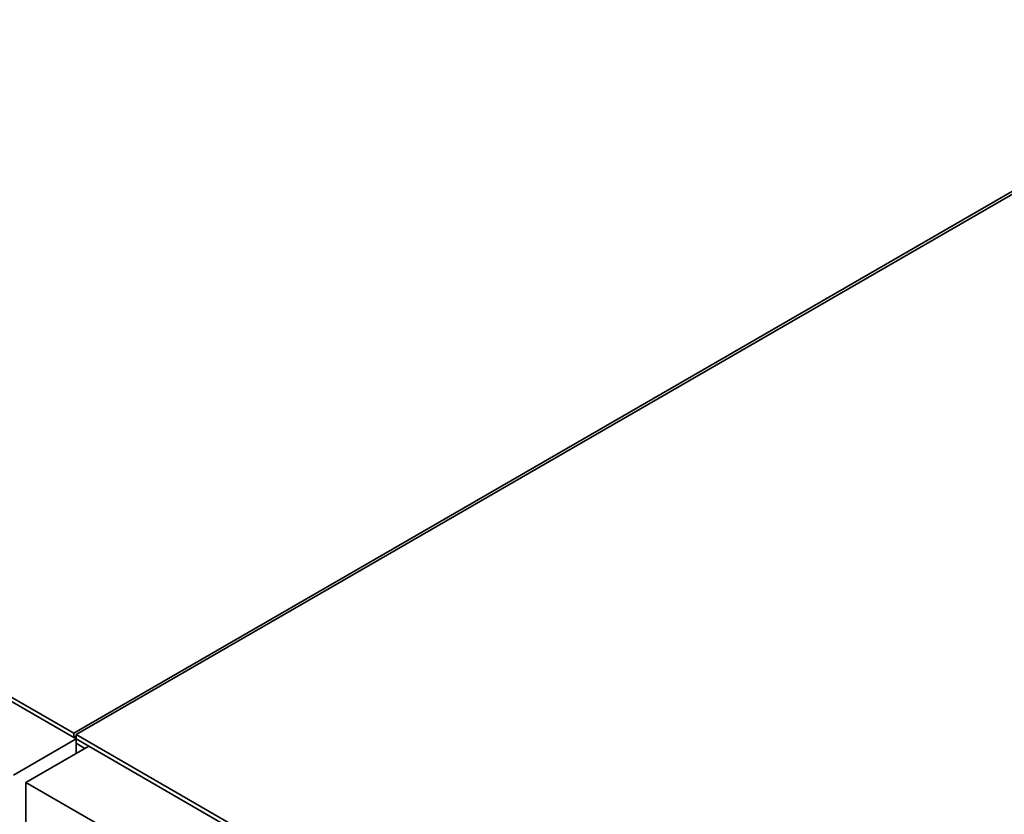
# Paper-space layout 'Blatt1' of a CAD drawing. Units: millimetres. Extents: x 0 to 14850, y 0 to 10500.
# Drawn here: x 12885 to 13281, y 3162 to 3482 of the extents above; entities that cross this region are included whole.
import ezdxf

# ---------------------------------------------------------------- set-up
doc = ezdxf.new("R2010")
doc.units = ezdxf.units.MM
doc.header["$LTSCALE"] = 25

psp = doc.layouts.new('Blatt1')

# ---------------------------------------------------------------- linework, layer by layer
at = {"color": 7, "linetype": 'Continuous', "lineweight": 35}
for p, q in [((12409.33, 3481.87), (12906.32, 3194.96)), ((12907.33, 3192.63), (12426, 3470.5)), ((13355.93, 3454.51), (12906.32, 3194.96)), ((12907.33, 3194.38), (13355.93, 3453.34)), ((12907.33, 3192.63), (12882.08, 3178.05)), ((12906.32, 3193.21), (12906.32, 3194.96)), ((12907.33, 3193.79), (12906.32, 3193.21)), ((12907.33, 3194.38), (13410.39, 2903.97)), ((12907.33, 3192.63), (12907.33, 3194.38)), ((12907.33, 3192.63), (12912.38, 3189.71)), ((12907.33, 3192.63), (12907.33, 3190.88)), ((12912.38, 3189.71), (12887.13, 3175.13)), ((12910.87, 3188.84), (12907.33, 3190.88)), ((12907.33, 3190.88), (12907.33, 3186.8)), ((13386.15, 2916.22), (12912.38, 3189.71)), ((12887.13, 3175.13), (12887.13, 2169.04)), ((12887.13, 3175.13), (13360.89, 2901.64))]:
    psp.add_line(p, q, dxfattribs=at)

doc.saveas('drawing.dxf')
